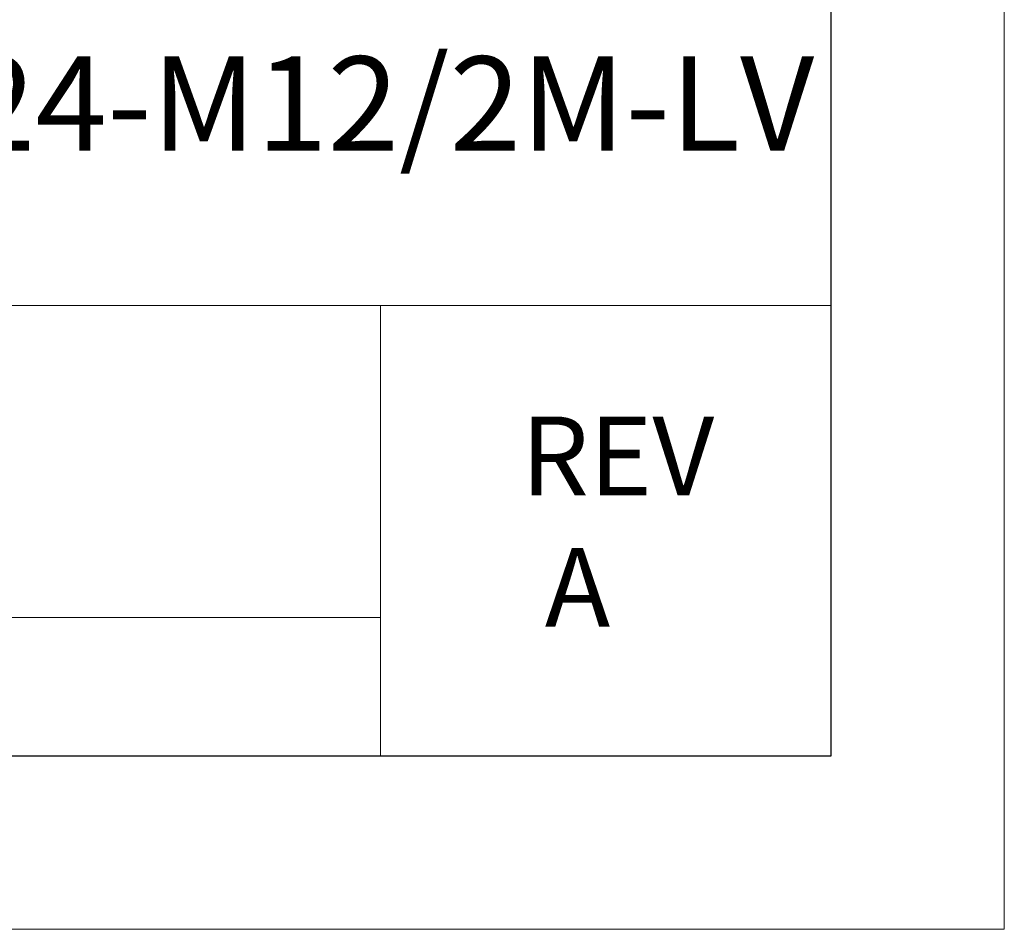
# Model space of a CAD drawing. Units: inches. Extents: x 1268 to 1803, y 1594 to 1972.
# Drawn here: x 1752 to 1803, y 1594 to 1641 of the extents above; entities that cross this region are included whole.
import ezdxf

# ---------------------------------------------------------------- set-up
doc = ezdxf.new("R2010")
doc.units = ezdxf.units.IN
doc.header["$MEASUREMENT"] = 0
for name, color, linetype, lineweight in [('A1', 7, 'Continuous', 30), ('A3', 3, 'Continuous', 18), ('A6', 1, 'Continuous', 18), ('A7', 7, 'Continuous', 25), ('标题框层', 2, 'Continuous', 18)]:
    doc.layers.add(name, color=color, linetype=linetype, lineweight=lineweight)
doc.styles.add('样式', font='txt')

# ---------------------------------------------------------------- blocks, each defined once
blk = doc.blocks.new('标题框')
at = {"layer": '标题框层'}
for p, q in [((2226.179, 733.804), (2226.179, 655.804)), ((2226.179, 681.804), (1996.879, 681.804)), ((2200.179, 681.804), (2200.179, 655.804)), ((2119.4, 663.804), (2200.179, 663.804)), ((2226.179, 655.804), (1996.879, 655.804))]:
    blk.add_line(p, q, dxfattribs=at)
at = {"layer": 'A7', "insert": (2208.275, 675.399), "char_height": 4.55, "width": 157.07605, "attachment_point": 1, "style": '样式'}
blk.add_mtext('REV\\P{\\fSimHei|b0|i0|c134|p2; A  }', dxfattribs=at)
at = {"layer": 'A7', "style": '样式'}
for tag, p in [('2017.5.30', (2062.661, 696.73)), ('FEK41-P/T539', (2149.89, 690.741)), ('1:1', (2067.238, 684.005))]:
    blk.add_attdef(tag, p, '', height=4.55, dxfattribs=at)

msp = doc.modelspace()

# ---------------------------------------------------------------- linework, layer by layer
at = {"layer": 'A1'}
for p, q in [((1793.7076, 1962.9443), (1793.7076, 1602.9443)), ((1793.7076, 1602.9443), (1277.1076, 1602.9443))]:
    msp.add_line(p, q, dxfattribs=at)
at = {"layer": 'A6'}
for p, q in [((1802.7076, 1971.9443), (1802.7076, 1593.9443)), ((1802.7076, 1593.9443), (1268.1076, 1593.9443))]:
    msp.add_line(p, q, dxfattribs=at)

# ---------------------------------------------------------------- block references
at = {"layer": 'A3'}
ref = msp.add_blockref('标题框', (-209.8531, 1012.7203), dxfattribs=dict(at, xscale=0.8999999999999999, yscale=0.8999999999999999, zscale=0.8999999999999999))
ref.add_attrib('FEK41-P/T539', 'VBI21-024-M12/2M-LV', (1725.0481, 1634.3868), dxfattribs={"layer": 'A7', "height": 4.9, "style": '样式'})

doc.saveas('drawing.dxf')
